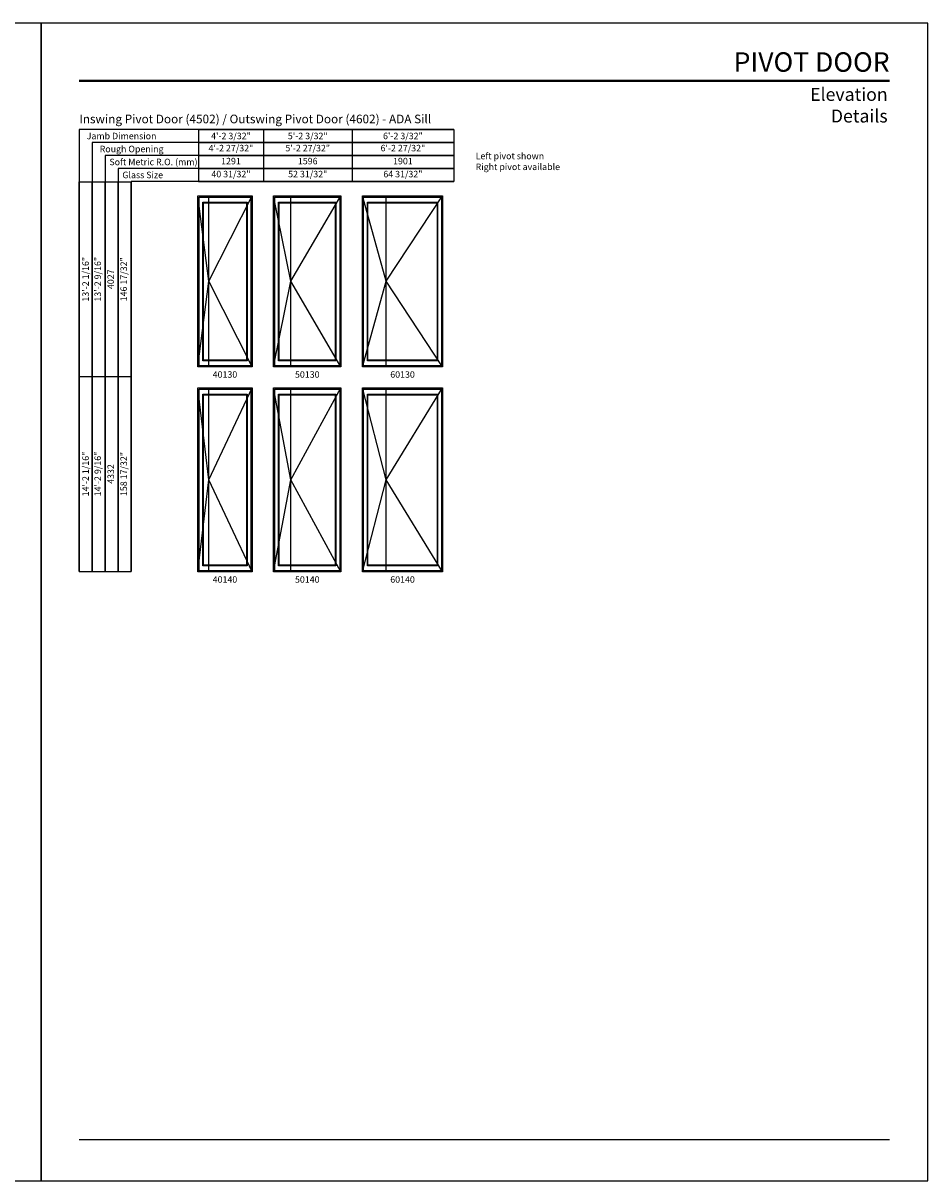
# Model space of a CAD drawing. Extents: x 0 to 3280, y 6630 to 7700.
# Drawn here: x 2443 to 3280, y 6630 to 7700 of the extents above; entities that cross this region are included whole.
import ezdxf
from ezdxf.enums import TextEntityAlignment as Align

# ---------------------------------------------------------------- set-up
doc = ezdxf.new("R2010")
doc.units = 0
doc.header["$LTSCALE"] = 0.25
doc.header["$MEASUREMENT"] = 0
doc.layers.get('0').update_dxf_attribs({"linetype": 'CONTINUOUS'})
doc.styles.add('ARIAL', font='arial.ttf', dxfattribs={"height": 4})

# ---------------------------------------------------------------- blocks, each defined once
blk = doc.blocks.new('*T13')
at = {"color": 0, "linetype": 'ByBlock', "lineweight": -2, "transparency": 16777216}
for p, q in [((0, 0), (0, 360)), ((0, 360), (48, 360)), ((12, 0), (12, 360)), ((24, 0), (24, 360)), ((36, 0), (36, 360)), ((48, 0), (48, 360)), ((0, 180), (48, 180)), ((0, 0), (48, 0))]:
    blk.add_line(p, q, dxfattribs=at)
at = {"color": 0, "transparency": 16777216, "char_height": 6, "width": 179.88, "attachment_point": 5, "rotation": 90, "style": 'ARIAL'}
for s, insert in [('{\\A1;13\'-2 1/16"', (6, 270)), ('13\'-2 9/16"', (18, 270)), ('146 17/32"', (42, 270)), ('4027', (30, 270)), ('{\\A1;14\'-2 1/16"', (6, 90)), ('14\'-2 9/16"', (18, 90)), ('158 17/32"', (42, 90)), ('4332', (30, 90))]:
    blk.add_mtext(s, dxfattribs=dict(at, insert=insert))
blk = doc.blocks.new('*T14')
at = {"color": 0, "linetype": 'ByBlock', "lineweight": -2, "transparency": 16777216}
for p, q in [((0, 0), (236, 0)), ((0, 0), (0, -48)), ((60, 0), (60, -48)), ((142, 0), (142, -48)), ((236, 0), (236, -48)), ((0, -12), (236, -12)), ((0, -24), (236, -24)), ((0, -36), (236, -36)), ((0, -48), (236, -48))]:
    blk.add_line(p, q, dxfattribs=at)
at = {"color": 0, "transparency": 16777216, "char_height": 6, "attachment_point": 5, "style": 'ARIAL'}
for s, insert, width in [('{\\A1;4\'-2 3/32"', (30, -6), 59.88), ('{\\A1;5\'-2 3/32"', (101, -6), 81.88), ('{\\A1;6\'-2 3/32"', (189, -6), 93.88), ('4\'-2 27/32"', (30, -18), 59.88), ('5\'-2 27/32"', (101, -18), 81.88), ('6\'-2 27/32"', (189, -18), 93.88), ('1291', (30, -30), 59.88), ('1596', (101, -30), 81.88), ('1901', (189, -30), 93.88), ('40 31/32"', (30, -42), 59.88), ('52 31/32"', (101, -42), 81.88), ('64 31/32"', (189, -42), 93.88)]:
    blk.add_mtext(s, dxfattribs=dict(at, insert=insert, width=width))

msp = doc.modelspace()

# ---------------------------------------------------------------- linework, layer by layer
for p, q in [((2841.5829, 7601.7342), (2495.1748, 7601.7342)), ((2495.1748, 7601.7342), (2495.1748, 7193.2962)), ((2841.5829, 7589.7342), (2507.1748, 7589.7342)), ((2507.1748, 7589.7342), (2507.1748, 7193.2962)), ((2841.5829, 7577.7342), (2519.1748, 7577.7342)), ((2519.1748, 7577.7342), (2519.1748, 7193.2962)), ((2841.5829, 7565.7342), (2531.1748, 7565.7342)), ((2531.1748, 7565.7342), (2531.1748, 7193.2962)), ((2841.5829, 7553.7342), (2543.1748, 7553.7342)), ((2543.1748, 7553.7342), (2543.1748, 7193.2962)), ((2614.9854, 7461.4997), (2604.9854, 7540.3279)), ((2614.9854, 7382.2652), (2614.9854, 7540.3279)), ((2614.9854, 7461.4997), (2655.0794, 7540.3279)), ((2691.0794, 7461.4997), (2675.0794, 7540.3279)), ((2691.0794, 7382.2652), (2691.0794, 7540.3279)), ((2691.0794, 7461.4997), (2737.1734, 7540.3279)), ((2779.1734, 7461.4997), (2757.1734, 7540.3279)), ((2779.1734, 7382.2652), (2779.1734, 7540.3279)), ((2779.1734, 7461.4997), (2831.2674, 7540.3279)), ((2604.9854, 7382.2652), (2614.9854, 7461.4997)), ((2655.0794, 7382.2652), (2614.9854, 7461.4997)), ((2675.0794, 7382.2652), (2691.0794, 7461.4997)), ((2737.1734, 7382.2652), (2691.0794, 7461.4997)), ((2757.1734, 7382.2652), (2779.1734, 7461.4997)), ((2831.2674, 7382.2652), (2779.1734, 7461.4997)), ((2614.9854, 7278.0307), (2604.9854, 7362.8589)), ((2614.9854, 7192.7962), (2614.9854, 7362.8589)), ((2614.9854, 7278.0307), (2655.0794, 7362.8589)), ((2691.0794, 7278.0307), (2675.0794, 7362.8589)), ((2691.0794, 7192.7962), (2691.0794, 7362.8589)), ((2691.0794, 7278.0307), (2737.1734, 7362.8589)), ((2779.1734, 7278.0307), (2757.1734, 7362.8589)), ((2779.1734, 7192.7962), (2779.1734, 7362.8589)), ((2779.1734, 7278.0307), (2831.2674, 7362.8589)), ((2604.9854, 7192.7962), (2614.9854, 7278.0307)), ((2655.0794, 7192.7962), (2614.9854, 7278.0307)), ((2675.0794, 7192.7962), (2691.0794, 7278.0307)), ((2737.1734, 7192.7962), (2691.0794, 7278.0307)), ((2757.1734, 7192.7962), (2779.1734, 7278.0307)), ((2831.2674, 7192.7962), (2779.1734, 7278.0307))]:
    msp.add_line(p, q)
for points in [[(1640, 6630), (2460, 6630), (2460, 7700), (1640, 7700)], [(2460, 6630), (3280, 6630), (3280, 7700), (2460, 7700)], [(2604.9854, 7382.2652), (2604.9854, 7540.3279), (2655.0794, 7540.3279), (2655.0794, 7382.2652)], [(2606.0724, 7383.1982), (2606.0724, 7539.1982), (2654.0714, 7539.1982), (2654.0714, 7383.1982)], [(2609.5484, 7387.9322), (2609.5484, 7534.4642), (2650.5164, 7534.4642), (2650.5164, 7387.9322)], [(2610.0639, 7388.4477), (2610.0639, 7533.9487), (2650.0009, 7533.9487), (2650.0009, 7388.4477)], [(2675.0794, 7382.2652), (2675.0794, 7540.3279), (2737.1734, 7540.3279), (2737.1734, 7382.2652)], [(2676.1664, 7383.1982), (2676.1664, 7539.1982), (2736.1654, 7539.1982), (2736.1654, 7383.1982)], [(2679.6424, 7387.9322), (2679.6424, 7534.4642), (2732.6104, 7534.4642), (2732.6104, 7387.9322)], [(2680.1579, 7388.4477), (2680.1579, 7533.9487), (2732.0949, 7533.9487), (2732.0949, 7388.4477)], [(2757.1734, 7382.2652), (2757.1734, 7540.3279), (2831.2674, 7540.3279), (2831.2674, 7382.2652)], [(2758.2604, 7383.1982), (2758.2604, 7539.1982), (2830.2594, 7539.1982), (2830.2594, 7383.1982)], [(2761.7364, 7387.9322), (2761.7364, 7534.4642), (2826.7044, 7534.4642), (2826.7044, 7387.9322)], [(2762.2519, 7388.4477), (2762.2519, 7533.9487), (2826.1889, 7533.9487), (2826.1889, 7388.4477)], [(2604.9854, 7192.7962), (2604.9854, 7362.8589), (2655.0794, 7362.8589), (2655.0794, 7192.7962)], [(2606.0724, 7193.7292), (2606.0724, 7361.7292), (2654.0714, 7361.7292), (2654.0714, 7193.7292)], [(2675.0794, 7192.7962), (2675.0794, 7362.8589), (2737.1734, 7362.8589), (2737.1734, 7192.7962)], [(2676.1664, 7193.7292), (2676.1664, 7361.7292), (2736.1654, 7361.7292), (2736.1654, 7193.7292)], [(2757.1734, 7192.7962), (2757.1734, 7362.8589), (2831.2674, 7362.8589), (2831.2674, 7192.7962)], [(2758.2604, 7193.7292), (2758.2604, 7361.7292), (2830.2594, 7361.7292), (2830.2594, 7193.7292)], [(2609.5484, 7198.4632), (2609.5484, 7356.9952), (2650.5164, 7356.9952), (2650.5164, 7198.4632)], [(2610.0639, 7198.9787), (2610.0639, 7356.4797), (2650.0009, 7356.4797), (2650.0009, 7198.9787)], [(2679.6424, 7198.4632), (2679.6424, 7356.9952), (2732.6104, 7356.9952), (2732.6104, 7198.4632)], [(2680.1579, 7198.9787), (2680.1579, 7356.4797), (2732.0949, 7356.4797), (2732.0949, 7198.9787)], [(2761.7364, 7198.4632), (2761.7364, 7356.9952), (2826.7044, 7356.9952), (2826.7044, 7198.4632)], [(2762.2519, 7198.9787), (2762.2519, 7356.4797), (2826.1889, 7356.4797), (2826.1889, 7198.9787)]]:
    msp.add_lwpolyline(points, close=True)
for points, const_width in [([(2495.1748, 7646.7342), (3244.8253, 7646.7342)], 2.25), ([(2495.1748, 6668.0683), (3244.8253, 6668.0683)], 1.125)]:
    msp.add_lwpolyline(points, dxfattribs=dict(const_width=const_width))

# ---------------------------------------------------------------- block references
for name, p in [('*T14', (2605.5829, 7601.7342)), ('*T13', (2495.1748, 7193.2962))]:
    msp.add_blockref(name, p)

# ---------------------------------------------------------------- texts
at = {"style": 'ARIAL'}
for s, p in [('Jamb Dimension', (2502.1859, 7592.6921)), ('Rough Opening', (2514.1859, 7580.6921)), ('Soft Metric R.O. (mm)', (2523.19, 7568.6921)), ('Glass Size', (2535.19, 7556.6921))]:
    msp.add_text(s, height=6, dxfattribs=at).set_placement(p)
for s, p in [('40130', (2630.0678, 7372.2685)), ('50130', (2706.1618, 7372.2685)), ('60130', (2794.2558, 7372.2685)), ('40140', (2630.0678, 7182.7995)), ('50140', (2706.1618, 7182.7995)), ('60140', (2794.2558, 7182.7995))]:
    msp.add_text(s, height=6, dxfattribs=at).set_placement(p, align=Align.CENTER)
for s, insert, char_height, width, attachment_point in [('PIVOT DOOR', (3244.6492, 7673.0708), 18, 223.600273, 3), ('Elevation Details', (3242.8319, 7640.1851), 12, 124.86221, 3), ('\\A1;Inswing Pivot Door (4502) / Outswing Pivot Door (4602) - ADA Sill', (2495.373, 7615.4458), 8, 438.134676, 1)]:
    msp.add_mtext(s, dxfattribs=dict(at, insert=insert, char_height=char_height, width=width, attachment_point=attachment_point))
at = {"insert": (2861.8389, 7580.2089), "char_height": 6, "attachment_point": 1, "style": 'ARIAL'}
msp.add_mtext_dynamic_manual_height_columns('Left pivot shown\\PRight pivot available', width=135.12718, gutter_width=45, heights=[0], dxfattribs=at)

doc.saveas('drawing.dxf')
